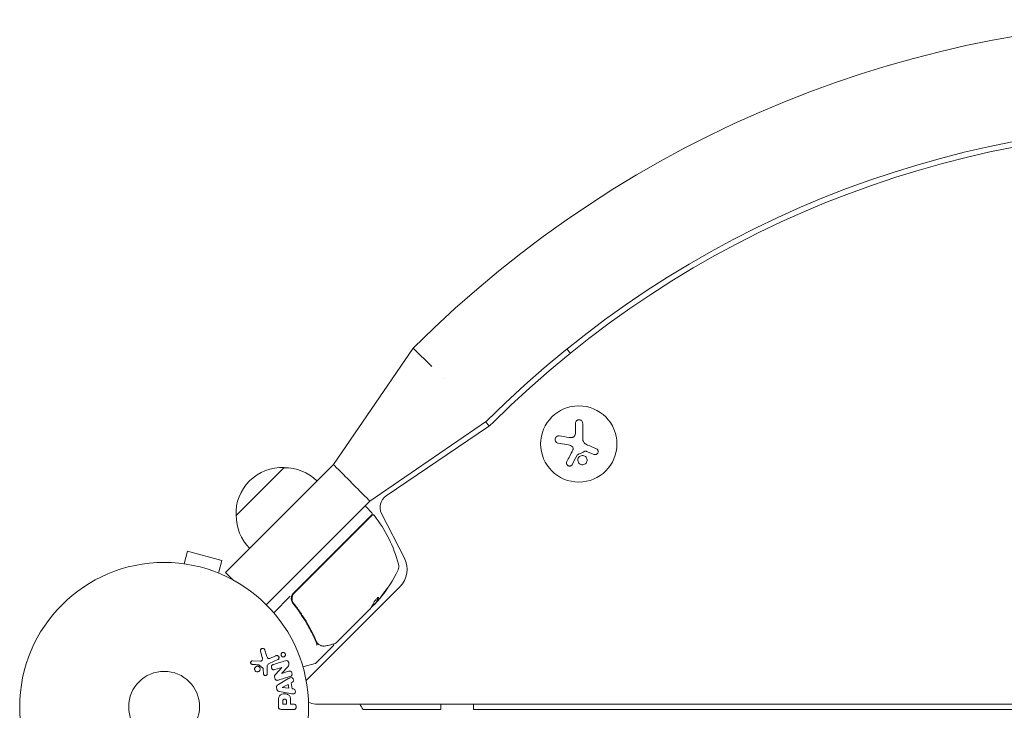
# Model space of a CAD drawing. Units: millimetres. Extents: x -2709 to 2627, y -3385 to 3160.
# Drawn here: x -578 to -217, y 1407 to 1660 of the extents above; entities that cross this region are included whole.
import ezdxf

# ---------------------------------------------------------------- set-up
doc = ezdxf.new("R2010")
doc.units = ezdxf.units.MM
doc.header["$LTSCALE"] = 20
doc.layers.add('2d', color=230, linetype='Continuous')

msp = doc.modelspace()

# ---------------------------------------------------------------- linework, layer by layer
at = {"layer": '2d', "lineweight": 0}
for p, q in [((-462.92, 1497.13), (-433.57, 1539.91)), ((-433.57, 1539.91), (-426.84, 1533.18)), ((-377.29, 1539.49), (-375.95, 1538.01)), ((-406.7, 1513.04), (-449.48, 1483.7)), ((-443.57, 1485.61), (-405.99, 1511.15)), ((-405.75, 1511.32), (-407.07, 1512.79)), ((-374.08, 1512.25), (-374.08, 1509.19)), ((-371.43, 1506.52), (-371.43, 1512.25)), ((-380.44, 1505), (-376.63, 1504.4)), ((-370.02, 1501.97), (-367.26, 1500.86)), ((-480.95, 1496.07), (-498.62, 1478.39)), ((-462.92, 1497.13), (-477.18, 1482.87)), ((-449.48, 1483.7), (-487.52, 1445.66)), ((-477.22, 1482.83), (-485.38, 1474.67)), ((-451.64, 1481.54), (-468.96, 1464.22)), ((-448.81, 1479.42), (-450.93, 1481.54)), ((-448.81, 1478.71), (-477.47, 1450.05)), ((-477.2, 1450.03), (-448.71, 1478.53)), ((-436.82, 1462.73), (-445.22, 1479.2)), ((-485.42, 1474.63), (-502.51, 1457.54)), ((-517.66, 1460.67), (-516.42, 1465.31)), ((-503.87, 1461.94), (-516.42, 1465.31)), ((-468.96, 1464.22), (-487.52, 1445.66)), ((-519.12, 1460.85), (-519.17, 1460.86)), ((-519.17, 1460.86), (-519.17, 1460.86)), ((-505.11, 1457.3), (-503.87, 1461.94)), ((-503.71, 1456.72), (-503.76, 1456.74)), ((-503.71, 1456.72), (-503.71, 1456.72)), ((-502.51, 1457.54), (-499.76, 1454.79)), ((-478.75, 1448.77), (-484.8, 1442.72)), ((-472.89, 1417.86), (-438.48, 1452.28)), ((-476.85, 1445.3), (-477.91, 1446.36)), ((-447, 1446.72), (-448.88, 1444.85)), ((-448.62, 1444.96), (-447.5, 1446.08)), ((-447.05, 1446.85), (-446.98, 1446.78)), ((-474.47, 1442.92), (-474.47, 1442.92)), ((-449.33, 1444.25), (-462.06, 1431.52)), ((-462.92, 1430.66), (-469.4, 1424.18)), ((-489.65, 1428.65), (-488.98, 1426.33)), ((-487.45, 1426.96), (-488.04, 1428.98)), ((-489.67, 1424.94), (-492.56, 1425.07)), ((-490.2, 1423.56), (-488.74, 1422.38)), ((-486.43, 1424.03), (-483.31, 1425.48)), ((-483.99, 1426.94), (-485.71, 1426.14)), ((-474.07, 1422.86), (-469.62, 1424.05)), ((-488.62, 1421.99), (-488.53, 1420.3)), ((-487.17, 1420.26), (-487.25, 1422.28)), ((-484.36, 1421.81), (-481.84, 1422.61)), ((-481.83, 1422.59), (-484.2, 1419.98)), ((-481.84, 1422.61), (-481.83, 1422.59)), ((-481.77, 1420.46), (-479.64, 1422.9)), ((-479.38, 1421.2), (-481.77, 1420.45)), ((-481.77, 1420.45), (-481.77, 1420.46)), ((-479.62, 1418.38), (-483.09, 1416.38)), ((-479.53, 1416.36), (-481.69, 1415.28)), ((-479.29, 1414.95), (-479.53, 1416.36)), ((-478.34, 1416.95), (-477.9, 1417.17)), ((-477.98, 1414.78), (-478.34, 1416.95)), ((-483.73, 1415.26), (-483.62, 1414.62)), ((-482.65, 1413.77), (-478.72, 1413.01)), ((-481.69, 1415.28), (-481.69, 1415.26)), ((-481.69, 1415.26), (-479.29, 1414.95)), ((-477.49, 1414.71), (-477.98, 1414.78)), ((-483.09, 1410.09), (-483.09, 1408.26)), ((-481.44, 1410.18), (-481.44, 1409.16)), ((-481.44, 1409.16), (-480.13, 1409.16)), ((-480.13, 1409.16), (-480.13, 1410.27)), ((-478.6, 1409.16), (-478.6, 1410.17)), ((-477.58, 1409.16), (-478.6, 1409.16)), ((-53.49, 1409.18), (-469.5, 1409.18)), ((-423.46, 1409.18), (-423.46, 1407.18)), ((-411.46, 1407.18), (-411.46, 1409.18)), ((-481.77, 1407.18), (-477.58, 1407.18)), ((-451.96, 1407.18), (-423.46, 1407.18)), ((-411.46, 1407.18), (-53.77, 1407.18))]:
    msp.add_line(p, q, dxfattribs=at)
for centre, radius in [((-372.86, 1504.69), 14), ((-525, 1408.18), 53), ((-525, 1408.18), 13)]:
    msp.add_circle(centre, radius, dxfattribs=at)
for centre, radius, start, end in [((-142.46, 1248.8), 411.7, 45, 135), ((-142.46, 1248.8), 373.7, 45, 135), ((-142.46, 1248.8), 371.7, 45.1288, 134.8712), ((-428.49, 1517.87), 12.5, 61.38295403224039, 61.3830309976649), ((-411.04, 1518.6), 9, 304.1998, 314.8712), ((-481.64, 1479.09), 17, 87.6679, 182.3321), ((-480.81, 1478.97), 17, 45.6414, 90.8135), ((-440.76, 1481.47), 5, 124.1998, 207), ((-451.28, 1481.19), 0.5, 45, 135), ((-481.52, 1478.26), 17, 179.1865, 224.3586), ((-449.16, 1479.07), 0.5, 315, 45), ((-448.36, 1478.17), 0.5, 38.0783, 135), ((-487.32, 1447.65), 50, 14.8983, 38.0783), ((-441.9, 1459.73), 3, 334.8522, 14.8983), ((-444.84, 1458.64), 9, 315, 27), ((-484.45, 1479.7), 50, 320.5775, 334.8522), ((-475.35, 1447.93), 3, 135, 165.1381), ((-484.45, 1479.7), 49.9, 318.6279, 318.8135), ((-469.75, 1424.54), 0.5, 285, 315), ((-469.5, 1414.18), 5, 239.6788, 270), ((-439.96, 1416.18), 15, 207.8181, 216.8699)]:
    msp.add_arc(centre, radius, start, end, dxfattribs=at)
for centre, major_axis, ratio, start_param, end_param in [((-485.26, 1478.89), (-35.34, 35.34), 0.385779, 3.225551, 3.314276), ((-484.68, 1479.47), (-35.35, 35.35), 0.886633, 3.212052, 3.229494), ((-483.38, 1480.77), (35.27, -35.27), 0.372483, 0.098846, 0.173016), ((-483.38, 1480.77), (-35.34, 35.34), 0.372483, 3.24024, 3.314259), ((-481.67, 1482.48), (-35.22, 35.22), 0.438198, 3.111903, 3.184359), ((-467.33, 1431.13), (0.211, 0.453), 0.884978, 3.14158, 3.141593), ((-467.22, 1431.09), (0.145, 0.479), 0.925423, 3.141593, 3.141632)]:
    msp.add_ellipse(centre, major_axis=major_axis, ratio=ratio, start_param=start_param, end_param=end_param, dxfattribs=at)
for points, knots in [([(-371.43, 1512.25), (-371.43, 1512.42), (-371.46, 1512.58), (-371.52, 1512.73), (-371.58, 1512.88), (-371.67, 1513.02), (-371.78, 1513.15), (-371.88, 1513.27), (-372.02, 1513.37), (-372.16, 1513.44), (-372.3, 1513.51), (-372.44, 1513.55), (-372.59, 1513.57), (-372.73, 1513.59), (-372.87, 1513.58), (-373.01, 1513.56), (-373.14, 1513.53), (-373.27, 1513.48), (-373.38, 1513.42), (-373.5, 1513.36), (-373.61, 1513.28), (-373.7, 1513.18), (-373.8, 1513.08), (-373.89, 1512.96), (-373.95, 1512.83), (-374.01, 1512.7), (-374.06, 1512.55), (-374.07, 1512.4), (-374.08, 1512.35), (-374.08, 1512.3), (-374.08, 1512.25)], [0, 0, 0, 0, 0.12144, 0.12144, 0.12144, 0.243283, 0.243283, 0.243283, 0.358856, 0.358856, 0.358856, 0.462986, 0.462986, 0.462986, 0.558085, 0.558085, 0.558085, 0.650496, 0.650496, 0.650496, 0.746429, 0.746429, 0.746429, 0.850305, 0.850305, 0.850305, 0.963913, 0.963913, 0.963913, 1, 1, 1, 1]), ([(-380.03, 1507.66), (-380.19, 1507.68), (-380.35, 1507.68), (-380.51, 1507.64), (-380.67, 1507.61), (-380.83, 1507.54), (-380.97, 1507.45), (-381.1, 1507.36), (-381.23, 1507.25), (-381.32, 1507.11), (-381.41, 1506.99), (-381.48, 1506.85), (-381.52, 1506.71), (-381.56, 1506.58), (-381.58, 1506.43), (-381.57, 1506.3), (-381.57, 1506.16), (-381.54, 1506.02), (-381.5, 1505.9), (-381.46, 1505.77), (-381.39, 1505.64), (-381.31, 1505.54), (-381.22, 1505.42), (-381.12, 1505.31), (-381, 1505.23), (-380.87, 1505.14), (-380.73, 1505.08), (-380.58, 1505.04), (-380.54, 1505.02), (-380.49, 1505.01), (-380.44, 1505)], [0, 0, 0, 0, 0.120796, 0.120796, 0.120796, 0.242046, 0.242046, 0.242046, 0.356333, 0.356333, 0.356333, 0.459168, 0.459168, 0.459168, 0.553739, 0.553739, 0.553739, 0.646543, 0.646543, 0.646543, 0.743592, 0.743592, 0.743592, 0.848997, 0.848997, 0.848997, 0.964083, 0.964083, 0.964083, 1, 1, 1, 1]), ([(-374.21, 1508.04), (-374.25, 1507.9), (-374.3, 1507.77), (-374.38, 1507.65), (-374.45, 1507.53), (-374.55, 1507.42), (-374.66, 1507.33), (-374.76, 1507.25), (-374.89, 1507.18), (-375.02, 1507.13), (-375.14, 1507.09), (-375.26, 1507.06), (-375.38, 1507.06)], [0, 0, 0, 0, 0.2593, 0.2593, 0.2593, 0.519012, 0.519012, 0.519012, 0.774897, 0.774897, 0.774897, 1, 1, 1, 1]), ([(-375.21, 1503.64), (-375.13, 1503.55), (-375.06, 1503.45), (-375.01, 1503.34), (-374.97, 1503.23), (-374.94, 1503.12), (-374.93, 1503), (-374.92, 1502.88), (-374.93, 1502.76), (-374.96, 1502.64), (-374.98, 1502.56), (-375.01, 1502.49), (-375.05, 1502.41)], [0, 0, 0, 0, 0.26951, 0.26951, 0.26951, 0.539189, 0.539189, 0.539189, 0.809594, 0.809594, 0.809594, 1, 1, 1, 1]), ([(-367.26, 1500.86), (-367.14, 1500.81), (-367.01, 1500.79), (-366.88, 1500.78), (-366.74, 1500.78), (-366.61, 1500.8), (-366.48, 1500.85), (-366.36, 1500.89), (-366.24, 1500.96), (-366.13, 1501.04), (-366.04, 1501.12), (-365.96, 1501.22), (-365.89, 1501.33), (-365.83, 1501.43), (-365.79, 1501.54), (-365.76, 1501.66), (-365.74, 1501.77), (-365.73, 1501.89), (-365.74, 1502), (-365.75, 1502.12), (-365.78, 1502.23), (-365.83, 1502.34), (-365.87, 1502.45), (-365.94, 1502.55), (-366.02, 1502.64), (-366.11, 1502.74), (-366.21, 1502.82), (-366.32, 1502.88), (-366.35, 1502.89), (-366.38, 1502.91), (-366.42, 1502.92)], [0, 0, 0, 0, 0.117688, 0.117688, 0.117688, 0.23572, 0.23572, 0.23572, 0.348983, 0.348983, 0.348983, 0.453941, 0.453941, 0.453941, 0.55245, 0.55245, 0.55245, 0.649106, 0.649106, 0.649106, 0.748614, 0.748614, 0.748614, 0.85433, 0.85433, 0.85433, 0.967387, 0.967387, 0.967387, 1, 1, 1, 1]), ([(-373.49, 1500.55), (-373.48, 1500.58), (-373.45, 1500.6), (-373.43, 1500.63), (-373.41, 1500.64), (-373.39, 1500.66), (-373.36, 1500.67)], [0, 0, 0, 0, 0.541586, 0.541586, 0.541586, 1, 1, 1, 1]), ([(-372.61, 1500.03), (-372.96, 1499.74), (-373.18, 1499.31), (-373.25, 1498.45), (-373.12, 1498.01), (-372.58, 1497.33), (-372.17, 1497.09), (-371.25, 1496.99), (-370.78, 1497.13), (-370.43, 1497.43)], [0.5, 0.5, 0.5, 0.5, 0.625, 0.625, 0.75, 0.75, 0.875, 0.875, 1, 1, 1, 1]), ([(-370.43, 1497.43), (-370.08, 1497.72), (-369.87, 1498.14), (-369.79, 1499.01), (-369.92, 1499.45), (-370.46, 1500.13), (-370.88, 1500.37), (-371.79, 1500.47), (-372.27, 1500.32), (-372.61, 1500.03)], [0, 0, 0, 0, 0.125, 0.125, 0.25, 0.25, 0.375, 0.375, 0.5, 0.5, 0.5, 0.5]), ([(-370.6, 1502.02), (-370.55, 1502.04), (-370.5, 1502.06), (-370.44, 1502.07), (-370.39, 1502.07), (-370.33, 1502.07), (-370.28, 1502.06), (-370.27, 1502.06), (-370.26, 1502.05), (-370.24, 1502.05)], [0, 0, 0, 0, 0.444984, 0.444984, 0.444984, 0.890124, 0.890124, 0.890124, 1, 1, 1, 1]), ([(-462.92, 1497.13), (-462.92, 1497.13), (-462.66, 1496.88), (-461.35, 1495.57), (-459.47, 1493.68), (-457.64, 1491.86), (-456.2, 1490.42), (-454.75, 1488.97), (-452.93, 1487.15), (-451.05, 1485.26), (-449.73, 1483.95), (-449.48, 1483.7), (-449.48, 1483.7)], [0, 0, 0, 0, 0.125, 0.25, 0.375, 0.4375, 0.5, 0.5625, 0.625, 0.75, 0.875, 1, 1, 1, 1]), ([(-377.25, 1498.19), (-377.31, 1498.07), (-377.35, 1497.94), (-377.36, 1497.81), (-377.38, 1497.67), (-377.37, 1497.53), (-377.33, 1497.39), (-377.3, 1497.27), (-377.24, 1497.14), (-377.16, 1497.03), (-377.08, 1496.93), (-376.99, 1496.84), (-376.88, 1496.77), (-376.79, 1496.7), (-376.68, 1496.65), (-376.57, 1496.62), (-376.46, 1496.59), (-376.35, 1496.58), (-376.24, 1496.58), (-376.13, 1496.58), (-376.02, 1496.6), (-375.91, 1496.64), (-375.8, 1496.68), (-375.7, 1496.73), (-375.6, 1496.8), (-375.5, 1496.88), (-375.42, 1496.97), (-375.35, 1497.07), (-375.33, 1497.1), (-375.31, 1497.13), (-375.29, 1497.16)], [0, 0, 0, 0, 0.123267, 0.123267, 0.123267, 0.246944, 0.246944, 0.246944, 0.364412, 0.364412, 0.364412, 0.469764, 0.469764, 0.469764, 0.565076, 0.565076, 0.565076, 0.656937, 0.656937, 0.656937, 0.751946, 0.751946, 0.751946, 0.854928, 0.854928, 0.854928, 0.968152, 0.968152, 0.968152, 1, 1, 1, 1]), ([(-478.25, 1448.7), (-478.31, 1448.47), (-478.34, 1448.24), (-478.36, 1447.77), (-478.33, 1447.53), (-478.24, 1447.08), (-478.16, 1446.85), (-477.96, 1446.43), (-477.84, 1446.24), (-477.69, 1446.05)], [0.001588216, 0.001588216, 0.001588216, 0.001588216, 0.002301357, 0.002301357, 0.003014498, 0.003014498, 0.003727639, 0.003727639, 0.004440779, 0.004440779, 0.004440779, 0.004440779]), ([(-477.43, 1446.04), (-477.54, 1446.19), (-477.64, 1446.34), (-477.81, 1446.66), (-477.89, 1446.83), (-478, 1447.17), (-478.04, 1447.35), (-478.08, 1447.71), (-478.09, 1447.89), (-478.07, 1448.26), (-478.04, 1448.44), (-477.96, 1448.79), (-477.9, 1448.97), (-477.75, 1449.3), (-477.66, 1449.46), (-477.45, 1449.76), (-477.34, 1449.9), (-477.2, 1450.03)], [0, 0, 0, 0, 0.000545643, 0.000545643, 0.001091287, 0.001091287, 0.00163693, 0.00163693, 0.002182574, 0.002182574, 0.002728217, 0.002728217, 0.003273861, 0.003273861, 0.003819504, 0.003819504, 0.004365148, 0.004365148, 0.004365148, 0.004365148]), ([(-478.05, 1448.34), (-478.04, 1448.43), (-478.02, 1448.53), (-477.98, 1448.72), (-477.95, 1448.82), (-477.91, 1448.92)], [0.0024508947, 0.0024508947, 0.0024508947, 0.0024508947, 0.0027282175, 0.0027282175, 0.0030428619, 0.0030428619, 0.0030428619, 0.0030428619]), ([(-443.08, 1451.69), (-443.09, 1451.7), (-443.1, 1451.69), (-443.14, 1451.65), (-443.17, 1451.63), (-443.24, 1451.55), (-443.28, 1451.5), (-443.38, 1451.38), (-443.44, 1451.31), (-443.56, 1451.16), (-443.63, 1451.07), (-443.77, 1450.89), (-443.85, 1450.79), (-444, 1450.59), (-444.08, 1450.48), (-444.25, 1450.27), (-444.33, 1450.16), (-444.58, 1449.82), (-444.74, 1449.6), (-445.04, 1449.18), (-445.17, 1448.99), (-445.34, 1448.74), (-445.39, 1448.67), (-445.48, 1448.54), (-445.51, 1448.48), (-445.57, 1448.39), (-445.59, 1448.35), (-445.61, 1448.3), (-445.62, 1448.28), (-445.61, 1448.28)], [0.008281094, 0.008281094, 0.008281094, 0.008281094, 0.00869387, 0.00869387, 0.009106646, 0.009106646, 0.009519421, 0.009519421, 0.009932197, 0.009932197, 0.010344972, 0.010344972, 0.010757748, 0.010757748, 0.011170523, 0.011170523, 0.011583299, 0.011583299, 0.01240885, 0.01240885, 0.013234401, 0.013234401, 0.013647177, 0.013647177, 0.014059952, 0.014059952, 0.014472728, 0.014472728, 0.014885503, 0.014885503, 0.014885503, 0.014885503]), ([(-445.61, 1448.28), (-445.6, 1448.27), (-445.56, 1448.31), (-445.45, 1448.43), (-445.41, 1448.48), (-445.31, 1448.6), (-445.25, 1448.66), (-445.13, 1448.82), (-445.06, 1448.9), (-444.92, 1449.08), (-444.85, 1449.18), (-444.61, 1449.49), (-444.44, 1449.71), (-444.2, 1450.04), (-444.11, 1450.15), (-443.96, 1450.37), (-443.88, 1450.48), (-443.73, 1450.69), (-443.66, 1450.79), (-443.53, 1450.98), (-443.46, 1451.07), (-443.3, 1451.31), (-443.21, 1451.44), (-443.1, 1451.63), (-443.07, 1451.68), (-443.08, 1451.69)], [0.001671872, 0.001671872, 0.001671872, 0.001671872, 0.002498025, 0.002498025, 0.002911101, 0.002911101, 0.003324177, 0.003324177, 0.003737254, 0.003737254, 0.00415033, 0.00415033, 0.004976483, 0.004976483, 0.005389559, 0.005389559, 0.005802636, 0.005802636, 0.006215712, 0.006215712, 0.006628789, 0.006628789, 0.007454942, 0.007454942, 0.008281094, 0.008281094, 0.008281094, 0.008281094]), ([(-443.34, 1451.43), (-443.38, 1451.37), (-443.43, 1451.3), (-443.54, 1451.14), (-443.6, 1451.05), (-443.73, 1450.86), (-443.8, 1450.76), (-444.02, 1450.45), (-444.19, 1450.22), (-444.43, 1449.89), (-444.52, 1449.78), (-444.68, 1449.56), (-444.76, 1449.45), (-444.92, 1449.25), (-444.99, 1449.15), (-445.13, 1448.97), (-445.2, 1448.89), (-445.32, 1448.74), (-445.38, 1448.67), (-445.43, 1448.62)], [0.006174492, 0.006174492, 0.006174492, 0.006174492, 0.00656405, 0.00656405, 0.006976911, 0.006976911, 0.007389773, 0.007389773, 0.008215496, 0.008215496, 0.008628358, 0.008628358, 0.00904122, 0.00904122, 0.009454081, 0.009454081, 0.009866943, 0.009866943, 0.010260926, 0.010260926, 0.010260926, 0.010260926]), ([(-477.81, 1446.66), (-477.81, 1446.66), (-477.81, 1446.67), (-477.81, 1446.67), (-477.81, 1446.67), (-477.82, 1446.68), (-477.82, 1446.68), (-477.82, 1446.69), (-477.83, 1446.7), (-477.84, 1446.72), (-477.84, 1446.74), (-477.85, 1446.76)], [0.1786321, 0.1786321, 0.1786321, 0.1786321, 0.2027398, 0.2027398, 0.2141563, 0.2141563, 0.2394263, 0.2394263, 0.3068136, 0.3068136, 0.4865298, 0.4865298, 0.4865298, 0.4865298]), ([(-477.69, 1446.05), (-475.88, 1443.79), (-474.29, 1441.46), (-472.18, 1437.92), (-471.53, 1436.72), (-470.62, 1434.92), (-470.32, 1434.32), (-469.76, 1433.11), (-469.49, 1432.5), (-469.24, 1431.9)], [0, 0, 0, 0, 0.00868805, 0.00868805, 0.01303207, 0.01303207, 0.01520408, 0.01520408, 0.0173761, 0.0173761, 0.0173761, 0.0173761]), ([(-469.08, 1432.04), (-470.09, 1434.42), (-471.28, 1436.78), (-473.35, 1440.29), (-474.09, 1441.45), (-475.29, 1443.19), (-475.7, 1443.77), (-476.55, 1444.91), (-476.98, 1445.48), (-477.43, 1446.04)], [0, 0, 0, 0, 0.00862373, 0.00862373, 0.0129356, 0.0129356, 0.01509153, 0.01509153, 0.01724746, 0.01724746, 0.01724746, 0.01724746]), ([(-446.31, 1448.22), (-446.28, 1448.29), (-446.28, 1448.33), (-446.31, 1448.36), (-446.33, 1448.37), (-446.37, 1448.36), (-446.4, 1448.35), (-446.5, 1448.3), (-446.58, 1448.24), (-446.78, 1448.07), (-446.89, 1447.97), (-447.12, 1447.73), (-447.25, 1447.6), (-447.42, 1447.4), (-447.48, 1447.33), (-447.59, 1447.19), (-447.65, 1447.12), (-447.9, 1446.79), (-448.05, 1446.56), (-448.1, 1446.41)], [0.000000216, 0.000000216, 0.000000216, 0.000000216, 0.000538822, 0.000538822, 0.000808126, 0.000808126, 0.001077429, 0.001077429, 0.001616036, 0.001616036, 0.002154642, 0.002154642, 0.002693249, 0.002693249, 0.002962552, 0.002962552, 0.003231855, 0.003231855, 0.004309069, 0.004309069, 0.004309069, 0.004309069]), ([(-448.96, 1444.72), (-448.93, 1444.73), (-448.89, 1444.76), (-448.78, 1444.83), (-448.71, 1444.89), (-448.62, 1444.96)], [0.000109179, 0.000109179, 0.000109179, 0.000109179, 0.000612586, 0.000612586, 0.001224972, 0.001224972, 0.001224972, 0.001224972]), ([(-469.06, 1430.75), (-468.97, 1430.83), (-468.9, 1430.93), (-468.83, 1431.11), (-468.82, 1431.19), (-468.85, 1431.25)], [-0.0000106927, -0.0000106927, -0.0000106927, -0.0000106927, 0.0003537469, 0.0003537469, 0.0007181865, 0.0007181865, 0.0007181865, 0.0007181865]), ([(-467.54, 1430.68), (-467.66, 1430.74), (-467.82, 1430.81), (-468.15, 1431.01), (-468.32, 1431.13), (-468.5, 1431.27)], [0, 0, 0, 0, 0.798025, 0.798025, 1.557778, 1.557778, 1.557778, 1.557778]), ([(-462.29, 1431.38), (-462.47, 1431.34), (-462.78, 1431.26), (-463.64, 1431.04), (-464.2, 1430.9), (-465.06, 1430.68), (-465.28, 1430.62), (-465.51, 1430.57)], [0, 0, 0, 0, 4.507571, 4.507571, 9.166252, 9.166252, 10.647046, 10.647046, 10.647046, 10.647046]), ([(-462.83, 1431.25), (-462.83, 1431.25), (-462.82, 1431.24), (-462.8, 1431.19), (-462.78, 1431.14), (-462.77, 1431.03), (-462.77, 1430.97), (-462.79, 1430.87), (-462.81, 1430.82), (-462.86, 1430.73), (-462.89, 1430.69), (-462.92, 1430.66)], [0.1511617, 0.1511617, 0.1511617, 0.1511617, 0.1619902, 0.1619902, 0.3245365, 0.3245365, 0.4870626, 0.4870626, 0.6495895, 0.6495895, 0.7820197, 0.7820197, 0.7820197, 0.7820197]), ([(-489.65, 1428.65), (-489.67, 1428.72), (-489.67, 1428.79), (-489.67, 1428.86), (-489.67, 1428.92), (-489.65, 1428.99), (-489.63, 1429.05), (-489.59, 1429.15), (-489.54, 1429.24), (-489.48, 1429.31), (-489.41, 1429.39), (-489.34, 1429.46), (-489.25, 1429.51), (-489.16, 1429.57), (-489.05, 1429.61), (-488.94, 1429.62), (-488.84, 1429.63), (-488.74, 1429.62), (-488.64, 1429.6), (-488.54, 1429.58), (-488.44, 1429.53), (-488.35, 1429.47), (-488.3, 1429.43), (-488.24, 1429.38), (-488.2, 1429.32), (-488.14, 1429.24), (-488.1, 1429.15), (-488.07, 1429.07), (-488.06, 1429.04), (-488.05, 1429.01), (-488.04, 1428.98)], [0, 0, 0, 0, 0.078905, 0.078905, 0.078905, 0.156895, 0.156895, 0.156895, 0.278767, 0.278767, 0.278767, 0.402824, 0.402824, 0.402824, 0.540222, 0.540222, 0.540222, 0.661123, 0.661123, 0.661123, 0.781936, 0.781936, 0.781936, 0.864404, 0.864404, 0.864404, 0.968184, 0.968184, 0.968184, 1, 1, 1, 1]), ([(-483.99, 1426.94), (-483.9, 1426.98), (-483.8, 1427.01), (-483.7, 1427.01), (-483.6, 1427.02), (-483.49, 1427.01), (-483.39, 1426.97), (-483.29, 1426.94), (-483.2, 1426.89), (-483.12, 1426.82), (-483.06, 1426.76), (-483, 1426.69), (-482.95, 1426.61), (-482.91, 1426.53), (-482.88, 1426.45), (-482.86, 1426.37), (-482.85, 1426.3), (-482.84, 1426.22), (-482.85, 1426.14), (-482.86, 1426.06), (-482.87, 1425.98), (-482.9, 1425.91), (-482.94, 1425.83), (-482.98, 1425.76), (-483.03, 1425.69), (-483.09, 1425.62), (-483.16, 1425.56), (-483.24, 1425.52), (-483.26, 1425.5), (-483.29, 1425.49), (-483.31, 1425.48)], [0, 0, 0, 0, 0.128283, 0.128283, 0.128283, 0.257197, 0.257197, 0.257197, 0.376438, 0.376438, 0.376438, 0.47937, 0.47937, 0.47937, 0.570293, 0.570293, 0.570293, 0.657943, 0.657943, 0.657943, 0.74995, 0.74995, 0.74995, 0.851832, 0.851832, 0.851832, 0.966572, 0.966572, 0.966572, 1, 1, 1, 1]), ([(-481.87, 1426.73), (-481.91, 1426.76), (-481.95, 1426.81), (-481.98, 1426.85), (-482.02, 1426.92), (-482.06, 1427), (-482.08, 1427.08), (-482.1, 1427.16), (-482.11, 1427.23), (-482.11, 1427.31), (-482.11, 1427.39), (-482.1, 1427.47), (-482.08, 1427.54), (-482.05, 1427.62), (-482.02, 1427.69), (-481.97, 1427.76), (-481.92, 1427.84), (-481.86, 1427.9), (-481.79, 1427.95), (-481.71, 1428.01), (-481.62, 1428.06), (-481.52, 1428.08), (-481.42, 1428.11), (-481.31, 1428.12), (-481.2, 1428.11), (-481.1, 1428.09), (-480.99, 1428.06), (-480.9, 1428), (-480.84, 1427.97), (-480.79, 1427.93), (-480.74, 1427.88)], [0.5, 0.5, 0.5, 0.5, 0.5308264, 0.5308264, 0.5308264, 0.5764939, 0.5764939, 0.5764939, 0.619222, 0.619222, 0.619222, 0.6634255, 0.6634255, 0.6634255, 0.7123401, 0.7123401, 0.7123401, 0.7680844, 0.7680844, 0.7680844, 0.8308981, 0.8308981, 0.8308981, 0.8977418, 0.8977418, 0.8977418, 0.9621491, 0.9621491, 0.9621491, 1, 1, 1, 1]), ([(-480.74, 1427.88), (-480.68, 1427.83), (-480.63, 1427.76), (-480.6, 1427.69), (-480.56, 1427.62), (-480.53, 1427.55), (-480.51, 1427.47), (-480.5, 1427.39), (-480.49, 1427.31), (-480.5, 1427.24), (-480.5, 1427.16), (-480.52, 1427.08), (-480.55, 1427.01), (-480.58, 1426.93), (-480.62, 1426.86), (-480.68, 1426.79), (-480.73, 1426.72), (-480.81, 1426.66), (-480.88, 1426.61), (-480.97, 1426.56), (-481.07, 1426.52), (-481.17, 1426.51), (-481.27, 1426.49), (-481.38, 1426.49), (-481.49, 1426.52), (-481.59, 1426.54), (-481.69, 1426.58), (-481.78, 1426.65), (-481.81, 1426.67), (-481.84, 1426.7), (-481.87, 1426.73)], [0, 0, 0, 0, 0.0433665, 0.0433665, 0.0433665, 0.0868094, 0.0868094, 0.0868094, 0.1295054, 0.1295054, 0.1295054, 0.1746613, 0.1746613, 0.1746613, 0.2253036, 0.2253036, 0.2253036, 0.2831823, 0.2831823, 0.2831823, 0.3477345, 0.3477345, 0.3477345, 0.4147773, 0.4147773, 0.4147773, 0.4773892, 0.4773892, 0.4773892, 0.5, 0.5, 0.5, 0.5]), ([(-465.51, 1430.57), (-465.97, 1430.45), (-466.38, 1430.44), (-466.98, 1430.51), (-467.17, 1430.55), (-467.36, 1430.61)], [0, 0, 0, 0, 2.68096, 2.68096, 4.072421, 4.072421, 4.072421, 4.072421]), ([(-492.61, 1423.73), (-492.69, 1423.73), (-492.78, 1423.75), (-492.86, 1423.78), (-492.92, 1423.8), (-492.98, 1423.84), (-493.03, 1423.88), (-493.08, 1423.92), (-493.12, 1423.98), (-493.16, 1424.04), (-493.2, 1424.09), (-493.23, 1424.16), (-493.24, 1424.23), (-493.26, 1424.3), (-493.27, 1424.37), (-493.26, 1424.44), (-493.26, 1424.51), (-493.24, 1424.57), (-493.22, 1424.63), (-493.19, 1424.7), (-493.15, 1424.76), (-493.11, 1424.81), (-493.06, 1424.88), (-492.99, 1424.94), (-492.92, 1424.98), (-492.85, 1425.02), (-492.77, 1425.05), (-492.69, 1425.06), (-492.65, 1425.07), (-492.61, 1425.07), (-492.56, 1425.07)], [0, 0, 0, 0, 0.121966, 0.121966, 0.121966, 0.214779, 0.214779, 0.214779, 0.307643, 0.307643, 0.307643, 0.401902, 0.401902, 0.401902, 0.50199, 0.50199, 0.50199, 0.594015, 0.594015, 0.594015, 0.695052, 0.695052, 0.695052, 0.816614, 0.816614, 0.816614, 0.940808, 0.940808, 0.940808, 1, 1, 1, 1]), ([(-490.2, 1423.56), (-490.21, 1423.58), (-490.23, 1423.59), (-490.25, 1423.59), (-490.27, 1423.6), (-490.28, 1423.6), (-490.3, 1423.6)], [0, 0, 0, 0, 0.529214, 0.529214, 0.529214, 1, 1, 1, 1]), ([(-489.67, 1424.94), (-489.58, 1424.94), (-489.49, 1424.95), (-489.4, 1424.98), (-489.33, 1425.01), (-489.25, 1425.05), (-489.19, 1425.11), (-489.14, 1425.16), (-489.1, 1425.22), (-489.06, 1425.29), (-489.01, 1425.39), (-488.97, 1425.51), (-488.95, 1425.63), (-488.92, 1425.81), (-488.92, 1425.99), (-488.95, 1426.18), (-488.96, 1426.23), (-488.97, 1426.28), (-488.98, 1426.33)], [0, 0, 0, 0, 0.155271, 0.155271, 0.155271, 0.300602, 0.300602, 0.300602, 0.425017, 0.425017, 0.425017, 0.625972, 0.625972, 0.625972, 0.919161, 0.919161, 0.919161, 1, 1, 1, 1]), ([(-487.45, 1426.96), (-487.39, 1426.76), (-487.33, 1426.56), (-487.13, 1426.19), (-486.98, 1426.02), (-486.61, 1425.89), (-486.42, 1425.91), (-486.05, 1425.99), (-485.88, 1426.06), (-485.71, 1426.14)], [0, 0, 0, 0, 0.25, 0.25, 0.5, 0.5, 0.75, 0.75, 1, 1, 1, 1]), ([(-486.43, 1424.03), (-486.73, 1423.89), (-487.01, 1423.68), (-487.28, 1423.03), (-487.26, 1422.65), (-487.25, 1422.28)], [0, 0, 0, 0, 0.5, 0.5, 1, 1, 1, 1]), ([(-484.36, 1421.81), (-484.51, 1421.77), (-484.65, 1421.73), (-484.8, 1421.73), (-484.88, 1421.73), (-484.96, 1421.75), (-485.03, 1421.77), (-485.11, 1421.8), (-485.18, 1421.85), (-485.24, 1421.9), (-485.32, 1421.97), (-485.39, 1422.05), (-485.44, 1422.14), (-485.52, 1422.25), (-485.57, 1422.38), (-485.61, 1422.51), (-485.64, 1422.64), (-485.66, 1422.78), (-485.65, 1422.91), (-485.65, 1423), (-485.63, 1423.1), (-485.6, 1423.19), (-485.57, 1423.26), (-485.53, 1423.33), (-485.49, 1423.39), (-485.43, 1423.46), (-485.35, 1423.51), (-485.27, 1423.56), (-485.17, 1423.62), (-485.07, 1423.66), (-484.96, 1423.69)], [0, 0, 0, 0, 0.149047, 0.149047, 0.149047, 0.224258, 0.224258, 0.224258, 0.300011, 0.300011, 0.300011, 0.394683, 0.394683, 0.394683, 0.514913, 0.514913, 0.514913, 0.635701, 0.635701, 0.635701, 0.72283, 0.72283, 0.72283, 0.796261, 0.796261, 0.796261, 0.886016, 0.886016, 0.886016, 1, 1, 1, 1]), ([(-480.52, 1425.09), (-480.28, 1425.17), (-480.01, 1425.22), (-479.55, 1424.94), (-479.4, 1424.66), (-479.21, 1424.12), (-479.16, 1423.82), (-479.3, 1423.29), (-479.47, 1423.09), (-479.64, 1422.9)], [0, 0, 0, 0, 0.25, 0.25, 0.5, 0.5, 0.75, 0.75, 1, 1, 1, 1]), ([(-491.33, 1421.16), (-491.39, 1421.2), (-491.45, 1421.24), (-491.5, 1421.29), (-491.59, 1421.37), (-491.66, 1421.47), (-491.71, 1421.57), (-491.76, 1421.67), (-491.8, 1421.77), (-491.82, 1421.88), (-491.83, 1421.99), (-491.84, 1422.09), (-491.82, 1422.2), (-491.8, 1422.3), (-491.77, 1422.41), (-491.73, 1422.5), (-491.68, 1422.6), (-491.61, 1422.7), (-491.53, 1422.77), (-491.45, 1422.86), (-491.35, 1422.93), (-491.25, 1422.98), (-491.14, 1423.03), (-491.01, 1423.07), (-490.89, 1423.08), (-490.76, 1423.09), (-490.63, 1423.08), (-490.51, 1423.04), (-490.42, 1423.02), (-490.34, 1422.98), (-490.26, 1422.93)], [0.5, 0.5, 0.5, 0.5, 0.5325, 0.5325, 0.5325, 0.5843306, 0.5843306, 0.5843306, 0.6325858, 0.6325858, 0.6325858, 0.6798809, 0.6798809, 0.6798809, 0.7287596, 0.7287596, 0.7287596, 0.781079, 0.781079, 0.781079, 0.8376169, 0.8376169, 0.8376169, 0.8975665, 0.8975665, 0.8975665, 0.9583179, 0.9583179, 0.9583179, 1, 1, 1, 1]), ([(-490.26, 1422.93), (-490.17, 1422.88), (-490.08, 1422.81), (-490.01, 1422.72), (-489.94, 1422.64), (-489.88, 1422.54), (-489.84, 1422.44), (-489.8, 1422.34), (-489.77, 1422.23), (-489.76, 1422.12), (-489.76, 1422.02), (-489.76, 1421.91), (-489.79, 1421.81), (-489.81, 1421.7), (-489.86, 1421.6), (-489.91, 1421.51), (-489.97, 1421.41), (-490.05, 1421.33), (-490.13, 1421.25), (-490.22, 1421.18), (-490.33, 1421.12), (-490.44, 1421.08), (-490.56, 1421.03), (-490.69, 1421.01), (-490.82, 1421.01), (-490.94, 1421.02), (-491.07, 1421.04), (-491.19, 1421.09), (-491.24, 1421.11), (-491.29, 1421.14), (-491.33, 1421.16)], [0, 0, 0, 0, 0.0492127, 0.0492127, 0.0492127, 0.0985629, 0.0985629, 0.0985629, 0.1461901, 0.1461901, 0.1461901, 0.1936729, 0.1936729, 0.1936729, 0.2434261, 0.2434261, 0.2434261, 0.2970519, 0.2970519, 0.2970519, 0.3548805, 0.3548805, 0.3548805, 0.415485, 0.415485, 0.415485, 0.4757831, 0.4757831, 0.4757831, 0.5, 0.5, 0.5, 0.5]), ([(-488.62, 1421.99), (-488.62, 1422.03), (-488.62, 1422.07), (-488.62, 1422.11), (-488.63, 1422.15), (-488.63, 1422.2), (-488.65, 1422.25), (-488.66, 1422.28), (-488.67, 1422.31), (-488.69, 1422.33), (-488.7, 1422.35), (-488.72, 1422.37), (-488.74, 1422.38)], [0, 0, 0, 0, 0.271486, 0.271486, 0.271486, 0.613888, 0.613888, 0.613888, 0.826923, 0.826923, 0.826923, 1, 1, 1, 1]), ([(-487.17, 1420.26), (-487.17, 1420.2), (-487.17, 1420.14), (-487.19, 1420.09), (-487.21, 1420.03), (-487.24, 1419.98), (-487.27, 1419.93), (-487.32, 1419.86), (-487.38, 1419.8), (-487.44, 1419.75), (-487.51, 1419.7), (-487.59, 1419.66), (-487.67, 1419.63), (-487.76, 1419.61), (-487.85, 1419.6), (-487.94, 1419.61), (-488.02, 1419.63), (-488.1, 1419.65), (-488.17, 1419.69), (-488.24, 1419.73), (-488.31, 1419.78), (-488.37, 1419.85), (-488.41, 1419.89), (-488.44, 1419.94), (-488.46, 1420), (-488.49, 1420.07), (-488.51, 1420.15), (-488.52, 1420.22), (-488.52, 1420.25), (-488.52, 1420.27), (-488.53, 1420.3)], [0, 0, 0, 0, 0.082221, 0.082221, 0.082221, 0.163511, 0.163511, 0.163511, 0.287426, 0.287426, 0.287426, 0.413061, 0.413061, 0.413061, 0.546586, 0.546586, 0.546586, 0.661904, 0.661904, 0.661904, 0.780544, 0.780544, 0.780544, 0.862621, 0.862621, 0.862621, 0.966358, 0.966358, 0.966358, 1, 1, 1, 1]), ([(-483.08, 1417.97), (-483.22, 1417.92), (-483.37, 1417.88), (-483.53, 1417.88), (-483.61, 1417.88), (-483.69, 1417.89), (-483.77, 1417.92), (-483.85, 1417.95), (-483.93, 1417.99), (-484, 1418.05), (-484.08, 1418.12), (-484.15, 1418.21), (-484.21, 1418.3), (-484.31, 1418.46), (-484.39, 1418.63), (-484.44, 1418.82), (-484.48, 1418.95), (-484.51, 1419.08), (-484.52, 1419.22), (-484.52, 1419.32), (-484.51, 1419.42), (-484.48, 1419.51), (-484.45, 1419.61), (-484.41, 1419.7), (-484.36, 1419.78), (-484.31, 1419.85), (-484.26, 1419.92), (-484.2, 1419.98)], [0, 0, 0, 0, 0.1575, 0.1575, 0.1575, 0.241033, 0.241033, 0.241033, 0.325709, 0.325709, 0.325709, 0.429473, 0.429473, 0.429473, 0.603377, 0.603377, 0.603377, 0.728155, 0.728155, 0.728155, 0.821685, 0.821685, 0.821685, 0.914881, 0.914881, 0.914881, 1, 1, 1, 1]), ([(-479.38, 1421.2), (-479.14, 1421.27), (-478.88, 1421.32), (-478.39, 1421.11), (-478.19, 1420.86), (-478.01, 1420.3), (-478.02, 1419.98), (-478.3, 1419.51), (-478.55, 1419.4), (-478.79, 1419.32)], [0, 0, 0, 0, 0.25, 0.25, 0.5, 0.5, 0.75, 0.75, 1, 1, 1, 1]), ([(-483.73, 1415.26), (-483.75, 1415.36), (-483.75, 1415.47), (-483.74, 1415.57), (-483.73, 1415.67), (-483.7, 1415.77), (-483.65, 1415.86), (-483.61, 1415.94), (-483.56, 1416.02), (-483.49, 1416.08), (-483.38, 1416.21), (-483.24, 1416.3), (-483.09, 1416.38)], [0, 0, 0, 0, 0.210571, 0.210571, 0.210571, 0.422328, 0.422328, 0.422328, 0.621156, 0.621156, 0.621156, 1, 1, 1, 1]), ([(-479.62, 1418.38), (-479.37, 1418.52), (-479.11, 1418.67), (-478.57, 1418.9), (-478.27, 1418.95), (-477.71, 1418.68), (-477.55, 1418.33), (-477.51, 1417.66), (-477.64, 1417.31), (-477.9, 1417.17)], [0, 0, 0, 0, 0.25, 0.25, 0.5, 0.5, 0.75, 0.75, 1, 1, 1, 1]), ([(-482.65, 1413.77), (-482.76, 1413.79), (-482.88, 1413.81), (-482.98, 1413.85), (-483.09, 1413.89), (-483.2, 1413.95), (-483.3, 1414.03), (-483.37, 1414.09), (-483.43, 1414.16), (-483.48, 1414.24), (-483.54, 1414.32), (-483.58, 1414.42), (-483.6, 1414.51), (-483.61, 1414.55), (-483.62, 1414.58), (-483.62, 1414.62)], [0, 0, 0, 0, 0.258514, 0.258514, 0.258514, 0.521139, 0.521139, 0.521139, 0.723781, 0.723781, 0.723781, 0.926502, 0.926502, 0.926502, 1, 1, 1, 1]), ([(-483.09, 1410.09), (-483.09, 1410.46), (-483.08, 1410.83), (-482.98, 1411.56), (-482.86, 1411.92), (-482.43, 1412.47), (-482.13, 1412.64), (-481.52, 1412.87), (-481.19, 1412.93), (-480.55, 1412.94), (-480.22, 1412.89), (-479.6, 1412.68), (-479.29, 1412.52), (-478.83, 1412), (-478.71, 1411.64), (-478.6, 1410.91), (-478.6, 1410.54), (-478.6, 1410.17)], [0, 0, 0, 0, 0.125, 0.125, 0.25, 0.25, 0.375, 0.375, 0.5, 0.5, 0.625, 0.625, 0.75, 0.75, 0.875, 0.875, 1, 1, 1, 1]), ([(-477.49, 1414.71), (-477.2, 1414.67), (-476.96, 1414.38), (-476.82, 1413.89), (-476.81, 1413.72), (-476.86, 1413.39), (-476.93, 1413.24), (-477.26, 1412.91), (-477.57, 1412.86), (-478.15, 1412.9), (-478.44, 1412.96), (-478.72, 1413.01)], [0, 0, 0, 0, 0.25, 0.25, 0.375, 0.375, 0.5, 0.5, 0.75, 0.75, 1, 1, 1, 1]), ([(-481.44, 1410.18), (-481.44, 1410.21), (-481.44, 1410.25), (-481.44, 1410.29), (-481.44, 1410.31), (-481.44, 1410.32), (-481.44, 1410.33), (-481.44, 1410.33), (-481.44, 1410.36), (-481.44, 1410.4), (-481.43, 1410.44), (-481.43, 1410.46), (-481.43, 1410.47), (-481.43, 1410.48), (-481.43, 1410.51), (-481.42, 1410.55), (-481.41, 1410.59), (-481.4, 1410.61), (-481.4, 1410.62), (-481.38, 1410.68), (-481.36, 1410.73), (-481.32, 1410.78), (-481.29, 1410.81), (-481.27, 1410.83), (-481.25, 1410.84), (-481.23, 1410.85), (-481.21, 1410.87), (-481.18, 1410.88), (-481.15, 1410.9), (-481.12, 1410.91), (-481.11, 1410.91), (-481.08, 1410.92), (-481.06, 1410.93), (-481.01, 1410.94), (-480.99, 1410.94), (-480.93, 1410.95), (-480.88, 1410.96), (-480.81, 1410.96), (-480.79, 1410.96), (-480.75, 1410.96), (-480.72, 1410.96), (-480.68, 1410.95), (-480.64, 1410.95), (-480.61, 1410.94), (-480.59, 1410.94), (-480.58, 1410.94), (-480.54, 1410.93), (-480.51, 1410.92), (-480.48, 1410.91), (-480.46, 1410.9), (-480.45, 1410.9), (-480.41, 1410.89), (-480.38, 1410.87), (-480.35, 1410.85), (-480.33, 1410.84), (-480.33, 1410.83), (-480.3, 1410.81), (-480.28, 1410.79), (-480.25, 1410.76), (-480.23, 1410.74), (-480.21, 1410.7), (-480.19, 1410.66), (-480.18, 1410.63), (-480.17, 1410.6), (-480.17, 1410.59), (-480.16, 1410.55), (-480.15, 1410.52), (-480.14, 1410.48), (-480.14, 1410.45), (-480.14, 1410.44), (-480.13, 1410.38), (-480.13, 1410.33), (-480.13, 1410.27)], [0, 0, 0, 0, 0.03125, 0.046875, 0.054688, 0.058594, 0.058594, 0.0625, 0.0625, 0.09375, 0.109375, 0.117188, 0.117188, 0.125, 0.125, 0.15625, 0.171875, 0.171875, 0.1875, 0.1875, 0.25, 0.25, 0.28125, 0.296875, 0.296875, 0.3125, 0.3125, 0.34375, 0.359375, 0.359375, 0.375, 0.375, 0.40625, 0.40625, 0.4375, 0.4375, 0.5, 0.5, 0.53125, 0.53125, 0.5625, 0.5625, 0.59375, 0.609375, 0.609375, 0.625, 0.625, 0.65625, 0.671875, 0.671875, 0.6875, 0.6875, 0.71875, 0.734375, 0.734375, 0.75, 0.75, 0.78125, 0.78125, 0.8125, 0.8125, 0.84375, 0.859375, 0.859375, 0.875, 0.875, 0.90625, 0.921875, 0.921875, 0.9375, 0.9375, 1, 1, 1, 1]), ([(-477.58, 1409.16), (-477.43, 1409.16), (-477.27, 1409.14), (-477.12, 1409.09), (-477.03, 1409.06), (-476.94, 1409.02), (-476.86, 1408.95), (-476.78, 1408.89), (-476.71, 1408.8), (-476.66, 1408.71), (-476.6, 1408.62), (-476.56, 1408.52), (-476.54, 1408.41), (-476.51, 1408.31), (-476.5, 1408.19), (-476.51, 1408.08), (-476.52, 1407.98), (-476.54, 1407.89), (-476.58, 1407.8), (-476.61, 1407.7), (-476.66, 1407.61), (-476.72, 1407.53), (-476.79, 1407.45), (-476.87, 1407.38), (-476.95, 1407.32), (-477.04, 1407.27), (-477.13, 1407.24), (-477.22, 1407.22), (-477.33, 1407.19), (-477.46, 1407.18), (-477.58, 1407.18)], [0, 0, 0, 0, 0.150582, 0.150582, 0.150582, 0.244297, 0.244297, 0.244297, 0.338108, 0.338108, 0.338108, 0.43157, 0.43157, 0.43157, 0.526276, 0.526276, 0.526276, 0.608642, 0.608642, 0.608642, 0.696468, 0.696468, 0.696468, 0.792269, 0.792269, 0.792269, 0.881826, 0.881826, 0.881826, 1, 1, 1, 1]), ([(-481.77, 1407.18), (-481.96, 1407.18), (-482.16, 1407.2), (-482.35, 1407.25), (-482.46, 1407.27), (-482.56, 1407.31), (-482.66, 1407.37), (-482.74, 1407.42), (-482.81, 1407.48), (-482.87, 1407.55), (-482.93, 1407.62), (-482.98, 1407.71), (-483.01, 1407.8), (-483.05, 1407.91), (-483.08, 1408.03), (-483.08, 1408.15), (-483.09, 1408.19), (-483.09, 1408.23), (-483.09, 1408.26)], [0, 0, 0, 0, 0.31317, 0.31317, 0.31317, 0.49167, 0.49167, 0.49167, 0.632378, 0.632378, 0.632378, 0.773792, 0.773792, 0.773792, 0.946691, 0.946691, 0.946691, 1, 1, 1, 1])]:
    msp.add_open_spline(points, degree=3, knots=knots, dxfattribs=at)
for points in [[(-376.39, 1507.1), (-377.64, 1507.29), (-378.86, 1507.48), (-380.03, 1507.66)], [(-375.38, 1507.06), (-375.72, 1507.04), (-376.05, 1507.05), (-376.39, 1507.1)], [(-374.08, 1509.19), (-374.08, 1508.8), (-374.12, 1508.42), (-374.21, 1508.04)], [(-370.53, 1504.76), (-371.09, 1505.16), (-371.43, 1505.83), (-371.43, 1506.52)], [(-376.63, 1504.4), (-376.09, 1504.32), (-375.59, 1504.05), (-375.21, 1503.64)], [(-370.43, 1504.69), (-370.46, 1504.71), (-370.5, 1504.74), (-370.53, 1504.76)], [(-369.7, 1504.3), (-369.96, 1504.4), (-370.2, 1504.53), (-370.43, 1504.69)], [(-366.42, 1502.92), (-367.48, 1503.37), (-368.58, 1503.83), (-369.7, 1504.3)], [(-375.05, 1502.41), (-375.81, 1500.95), (-376.55, 1499.53), (-377.25, 1498.19)], [(-375.29, 1497.16), (-374.72, 1498.25), (-374.11, 1499.38), (-373.49, 1500.55)], [(-373.36, 1500.67), (-372.44, 1501.12), (-371.52, 1501.57), (-370.6, 1502.02)], [(-370.24, 1502.05), (-370.17, 1502.03), (-370.09, 1502), (-370.02, 1501.97)], [(-443.34, 1451.43), (-443.37, 1451.38), (-443.4, 1451.33), (-443.44, 1451.28)], [(-477.85, 1446.75), (-477.85, 1446.75), (-477.85, 1446.76), (-477.85, 1446.76)], [(-477.43, 1446.04), (-477.45, 1446.07), (-477.48, 1446.1), (-477.5, 1446.13)], [(-447.5, 1446.08), (-447.4, 1446.2), (-447.3, 1446.31), (-447.21, 1446.41)], [(-447.04, 1446.88), (-447.05, 1446.87), (-447.05, 1446.86), (-447.05, 1446.85)], [(-446.99, 1446.97), (-447.01, 1446.94), (-447.03, 1446.91), (-447.04, 1446.88)], [(-446.92, 1446.82), (-446.95, 1446.79), (-446.97, 1446.78), (-446.98, 1446.78)], [(-446.98, 1446.78), (-446.98, 1446.79), (-446.98, 1446.8), (-446.97, 1446.81)], [(-446.97, 1446.81), (-446.96, 1446.84), (-446.94, 1446.87), (-446.92, 1446.9)], [(-446.36, 1448.36), (-446.36, 1448.34), (-446.37, 1448.32), (-446.38, 1448.29)], [(-446.31, 1448.22), (-446.28, 1448.29), (-446.28, 1448.33), (-446.3, 1448.35)], [(-449.25, 1444.35), (-449.27, 1444.32), (-449.3, 1444.29), (-449.33, 1444.25)], [(-449.18, 1444.43), (-449.2, 1444.41), (-449.22, 1444.38), (-449.25, 1444.35)], [(-448.9, 1444.81), (-448.97, 1444.7), (-449.06, 1444.58), (-449.18, 1444.43)], [(-448.96, 1444.72), (-449.02, 1444.63), (-449.09, 1444.54), (-449.18, 1444.43)], [(-469.24, 1431.9), (-469.14, 1431.67), (-469.01, 1431.46), (-468.87, 1431.26)], [(-468.94, 1431.76), (-468.99, 1431.85), (-469.04, 1431.95), (-469.08, 1432.04)], [(-468.82, 1431.57), (-468.86, 1431.63), (-468.9, 1431.69), (-468.94, 1431.76)], [(-468.87, 1431.26), (-468.86, 1431.26), (-468.86, 1431.25), (-468.85, 1431.25)], [(-468.85, 1431.24), (-468.85, 1431.24), (-468.85, 1431.24), (-468.85, 1431.25)], [(-468.66, 1431.39), (-468.72, 1431.44), (-468.78, 1431.5), (-468.82, 1431.57)], [(-468.52, 1431.28), (-468.56, 1431.32), (-468.61, 1431.35), (-468.66, 1431.39)], [(-468.5, 1431.27), (-468.51, 1431.27), (-468.51, 1431.27), (-468.52, 1431.28)], [(-467.36, 1430.61), (-467.42, 1430.63), (-467.48, 1430.65), (-467.54, 1430.68)], [(-462.87, 1431.31), (-462.87, 1431.31), (-462.87, 1431.31), (-462.87, 1431.31)], [(-462.29, 1431.39), (-462.21, 1431.41), (-462.13, 1431.45), (-462.07, 1431.51)], [(-462.06, 1431.52), (-462.07, 1431.52), (-462.07, 1431.51), (-462.07, 1431.51)], [(-492.61, 1423.73), (-491.86, 1423.69), (-491.09, 1423.64), (-490.3, 1423.6)], [(-480.52, 1425.09), (-482.05, 1424.61), (-483.54, 1424.14), (-484.96, 1423.69)], [(-483.08, 1417.97), (-481.7, 1418.4), (-480.27, 1418.85), (-478.79, 1419.32)]]:
    msp.add_open_spline(points, degree=3, dxfattribs=at)

doc.saveas('drawing.dxf')
